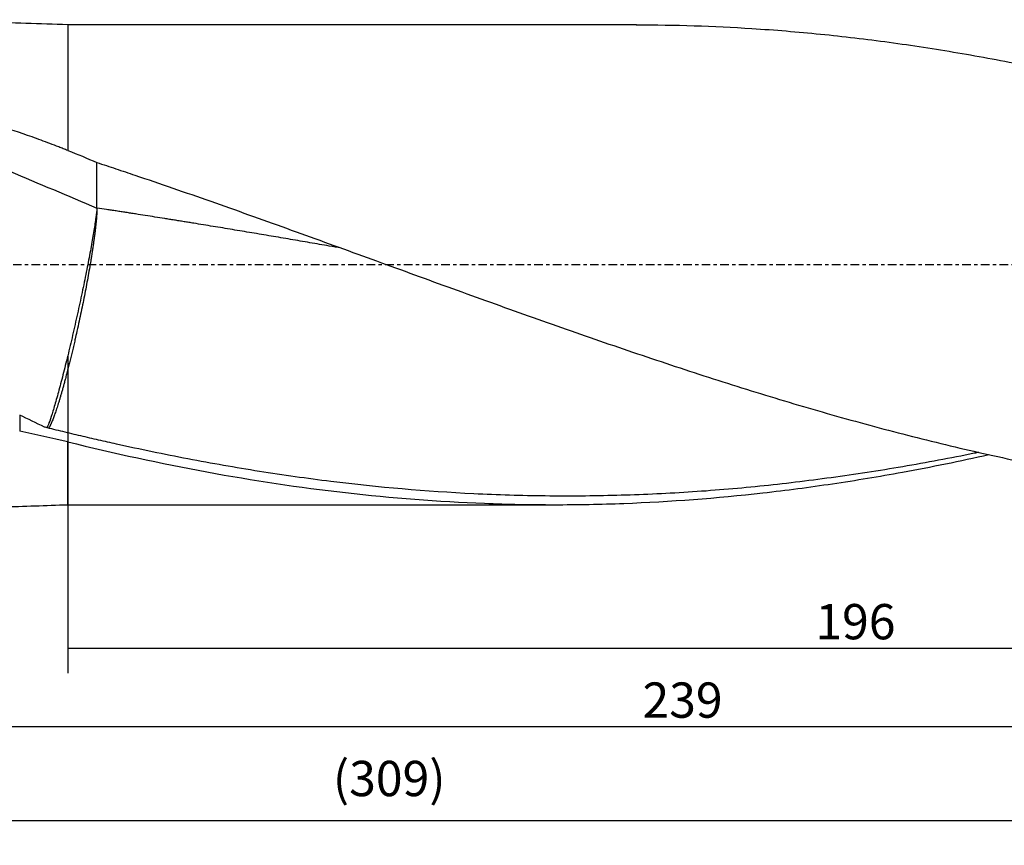
# Model space of a CAD drawing. Units: millimetres. Extents: x -97 to 269, y -81 to 32.
# Drawn here: x 37 to 163, y -74 to 31 of the extents above; entities that cross this region are included whole.
import ezdxf

# ---------------------------------------------------------------- set-up
doc = ezdxf.new("R2010")
doc.units = ezdxf.units.MM
doc.linetypes.add('CENTER', pattern=[47.5, 22, -8.5, 8.5, -8.5])
for name, color, linetype in [('1', 4, 'CONTINUOUS'), ('2', 7, 'CONTINUOUS'), ('SK2', 7, 'CONTINUOUS'), ('SK4', 2, 'CENTER')]:
    doc.layers.add(name, color=color, linetype=linetype)
doc.styles.add('DEFAULT', font='simplex.shx')
doc.dimstyles.get("Standard").update_dxf_attribs({"dimtxt": 0.18, "dimasz": 0.18, "dimexe": 0.18, "dimexo": 0.0625, "dimgap": 0.09, "dimtad": 1, "dimzin": 0, "dimdsep": 52, "dimtxsty": 'Standard', "dimcen": 0.09, "dimadec": 0, "dimazin": 0, "dimtfac": 1, "dimtdec": 4, "dimtofl": 0, "dimtmove": 0, "dimatfit": 3, "dimfxl": 1, "dimtolj": 1, "dimtzin": 0, "dimarcsym": 0})

# ---------------------------------------------------------------- blocks, each defined once
blk = doc.blocks.new('DimnDraft3D1')
at = {"layer": 'SK2'}
for p, q in [((-70, -21.5875), (-70, -74.037753)), ((239, -33.0875), (239, -74.037753)), ((-70, -70.862753), (239, -70.862753))]:
    blk.add_line(p, q, dxfattribs=at)
for points in [[(-70, -70.862753), (-65.825003, -69.937178), (-65.824997, -71.788329), (-70, -70.862753)], [(239, -70.862753), (234.825003, -71.788329), (234.824997, -69.937178), (239, -70.862753)]]:
    blk.add_solid(points, dxfattribs=at)
at = {"layer": 'SK2', "insert": (76.844079, -67.769003), "char_height": 4.5, "attachment_point": 7, "line_spacing_factor": 1.084337, "style": 'DEFAULT'}
blk.add_mtext('\\W01.000;\\fsimplex.shx,bigfont.shx;(309) ', dxfattribs=at)
blk = doc.blocks.new('DimnDraft3D3')
at = {"layer": '2'}
for p, q in [((0, -32.8375), (0, -62.069003)), ((239, -33.0875), (239, -62.069003)), ((0, -58.894003), (239, -58.894003))]:
    blk.add_line(p, q, dxfattribs=at)
for points in [[(0, -58.894003), (4.174997, -57.968428), (4.175003, -59.819579), (0, -58.894003)], [(239, -58.894003), (234.825003, -59.819579), (234.824997, -57.968428), (239, -58.894003)]]:
    blk.add_solid(points, dxfattribs=at)
at = {"layer": '2', "insert": (116.344079, -57.769003), "char_height": 4.5, "attachment_point": 7, "line_spacing_factor": 1.084337, "style": 'DEFAULT'}
blk.add_mtext('\\W01.000;\\fsimplex.shx,bigfont.shx;239 ', dxfattribs=at)
blk = doc.blocks.new('DimnDraft3D4')
at = {"layer": 'SK2'}
for p, q in [((43, -11.5875), (43, -52.069003)), ((239, -33.0875), (239, -52.069003)), ((43, -48.894003), (239, -48.894003))]:
    blk.add_line(p, q, dxfattribs=at)
for points in [[(43, -48.894003), (47.174997, -47.968428), (47.175003, -49.819579), (43, -48.894003)], [(239, -48.894003), (234.825003, -49.819579), (234.824997, -47.968428), (239, -48.894003)]]:
    blk.add_solid(points, dxfattribs=at)
at = {"layer": 'SK2', "insert": (138.406579, -47.769003), "char_height": 4.5, "attachment_point": 7, "line_spacing_factor": 1.084337, "style": 'DEFAULT'}
blk.add_mtext('\\W01.000;\\fsimplex.shx,bigfont.shx;196 ', dxfattribs=at)

msp = doc.modelspace()

# ---------------------------------------------------------------- linework, layer by layer
at = {"layer": '1'}
for p, q in [((115.579, 30.6), (43, 30.6)), ((43, 30.6), (43, 14.578)), ((43, -30.6), (43, -22.579)), ((43, -30.6), (105.182, -30.6))]:
    msp.add_line(p, q, dxfattribs=at)
for points, knots in [([(43, 30.6), (41.228, 30.665), (37.682, 30.785), (32.364, 30.945), (27.044, 31.063), (17.923, 31.212), (10.575, 31.258), (5, 31.25)], [0, 0, 0, 0, 0.1399953, 0.2799896, 0.4199843, 0.5599825, 1, 1, 1, 1]), ([(115.549, 30.6), (120.474, 30.6), (125.393, 30.443), (133.229, 29.946), (136.142, 29.707), (140.517, 29.268), (141.977, 29.109), (144.897, 28.764), (146.359, 28.578), (150.743, 27.982), (153.661, 27.535), (159.491, 26.544), (162.404, 26.001), (171.139, 24.235), (176.959, 22.878), (182.791, 21.367)], [0, 0, 0, 0, 0.2198672, 0.2198672, 0.3498893, 0.3498893, 0.4149004, 0.4149004, 0.4799115, 0.4799115, 0.6099336, 0.6099336, 0.7399557, 0.7399557, 1, 1, 1, 1]), ([(43, 14.578), (42.813, 14.651), (42.625, 14.725), (42.343, 14.837), (42.249, 14.874), (42.061, 14.949), (41.59, 15.135), (40.364, 15.609), (39.226, 16.027), (36.941, 16.836), (35.405, 17.339), (32.307, 18.27), (30.747, 18.698), (27.606, 19.477), (26.024, 19.829), (24.43, 20.144)], [0, 0, 0, 0, 0.03125, 0.03125, 0.046875, 0.046875, 0.0625, 0.125, 0.25, 0.25, 0.5, 0.5, 0.75, 0.75, 1, 1, 1, 1]), ([(46.73, 13.043), (47.538, 12.777), (48.346, 12.51), (49.96, 11.971), (50.766, 11.7), (53.186, 10.882), (54.8, 10.333), (58.025, 9.221), (59.637, 8.659), (62.862, 7.528), (64.474, 6.958), (67.699, 5.809), (69.311, 5.23), (72.538, 4.069), (74.153, 3.486), (78.998, 1.731), (82.224, 0.556), (88.674, -1.792), (91.897, -2.965), (96.735, -4.709), (98.348, -5.289), (101.575, -6.441), (103.19, -7.014), (108.035, -8.72), (111.262, -9.839), (117.712, -12.031), (120.936, -13.104), (125.772, -14.669), (127.385, -15.183), (130.611, -16.193), (132.226, -16.689), (135.456, -17.66), (137.071, -18.136), (140.298, -19.068), (141.91, -19.523), (146.748, -20.858), (149.972, -21.703), (154.81, -22.896), (156.423, -23.281), (159.65, -24.026), (161.265, -24.386), (166.11, -25.423), (169.335, -26.057), (174.167, -26.922), (175.777, -27.196), (178.996, -27.713), (180.605, -27.957), (183.018, -28.3), (183.822, -28.41), (185.431, -28.623), (186.235, -28.725), (187.844, -28.922), (188.649, -29.016), (190.258, -29.197), (191.063, -29.284), (193.477, -29.531), (195.087, -29.68), (198.31, -29.945), (199.921, -30.061), (201.535, -30.16)], [0, 0, 0, 0, 0.015625, 0.015625, 0.03125, 0.03125, 0.0625, 0.0625, 0.09375, 0.09375, 0.125, 0.125, 0.15625, 0.15625, 0.1875, 0.1875, 0.25, 0.25, 0.3125, 0.3125, 0.34375, 0.34375, 0.375, 0.375, 0.4375, 0.4375, 0.5, 0.5, 0.53125, 0.53125, 0.5625, 0.5625, 0.59375, 0.59375, 0.625, 0.625, 0.6875, 0.6875, 0.71875, 0.71875, 0.75, 0.75, 0.8125, 0.8125, 0.84375, 0.84375, 0.875, 0.875, 0.890625, 0.890625, 0.90625, 0.90625, 0.921875, 0.921875, 0.9375, 0.9375, 0.96875, 0.96875, 1, 1, 1, 1]), ([(46.73, 7.235), (46.704, 6.903), (46.658, 6.492), (46.529, 5.526), (46.446, 4.971), (46.246, 3.736), (46.129, 3.056), (45.865, 1.594), (45.718, 0.813), (45.398, -0.824), (45.226, -1.679), (44.862, -3.435), (44.67, -4.335), (44.275, -6.149), (44.071, -7.063), (43.658, -8.871), (43.449, -9.767), (43.032, -11.508), (42.824, -12.354), (42.419, -13.968), (42.22, -14.735), (41.839, -16.165), (41.657, -16.827), (41.314, -18.024), (41.154, -18.558), (40.861, -19.48), (40.729, -19.867), (40.51, -20.447), (40.42, -20.656), (40.343, -20.8)], [0, 0, 0, 0, 0.0720305, 0.0720305, 0.1440609, 0.1440609, 0.2160914, 0.2160914, 0.2881219, 0.2881219, 0.3601523, 0.3601523, 0.4321828, 0.4321828, 0.5042133, 0.5042133, 0.5762438, 0.5762438, 0.6482742, 0.6482742, 0.7203047, 0.7203047, 0.7923352, 0.7923352, 0.8643656, 0.8643656, 0.9363961, 0.9363961, 1, 1, 1, 1]), ([(77.904, 2.126), (77.394, 2.214), (76.473, 2.373), (75.139, 2.602), (73.492, 2.884), (71.434, 3.235), (68.963, 3.654), (66.904, 4.002), (65.258, 4.278), (64.023, 4.483), (62.788, 4.687), (61.141, 4.958), (59.699, 5.193), (58.463, 5.394), (57.845, 5.494), (57.33, 5.577), (56.919, 5.643), (56.509, 5.709), (55.995, 5.791), (55.172, 5.922), (54.141, 6.085), (52.903, 6.281), (51.872, 6.444), (51.048, 6.573), (50.432, 6.669), (49.919, 6.748), (49.509, 6.812), (49.099, 6.875), (48.586, 6.953), (47.764, 7.078), (47.145, 7.172), (46.73, 7.235)], [0, 0, 0, 0, 0.0490706, 0.0886926, 0.1283147, 0.2075588, 0.2868029, 0.366047, 0.4056691, 0.4452912, 0.4849132, 0.5245353, 0.6037794, 0.6235904, 0.6434015, 0.6632125, 0.673118, 0.6830235, 0.7028346, 0.7226456, 0.7622676, 0.8018897, 0.8415118, 0.8613228, 0.8811338, 0.9009449, 0.9108504, 0.9207559, 0.9405669, 0.9603779, 1, 1, 1, 1]), ([(43, -22.579), (42.873, -22.548), (42.746, -22.518), (42.491, -22.46), (42.363, -22.433), (41.98, -22.354), (41.725, -22.301), (40.959, -22.14), (39.428, -21.811), (37.897, -21.465), (36.878, -21.227)], [0, 0, 0, 0, 0.0625, 0.0625, 0.125, 0.125, 0.25, 0.25, 0.5, 1, 1, 1, 1]), ([(159.244, -23.934), (159.054, -23.973), (158.864, -24.011), (155.634, -24.666), (152.595, -25.235), (146.516, -26.273), (143.475, -26.743), (138.911, -27.368), (137.389, -27.564), (134.347, -27.927), (132.825, -28.096), (129.783, -28.406), (128.262, -28.547), (125.219, -28.801), (123.697, -28.915), (119.135, -29.208), (116.097, -29.343), (110.02, -29.5), (106.981, -29.522), (102.421, -29.47), (100.901, -29.439), (97.859, -29.347), (96.337, -29.287), (88.734, -28.915), (82.662, -28.388), (75.065, -27.452), (73.545, -27.251), (70.504, -26.823), (68.983, -26.595), (65.941, -26.113), (64.421, -25.86), (61.382, -25.33), (59.863, -25.053), (56.825, -24.473), (55.306, -24.169), (52.269, -23.54), (50.75, -23.216), (48.472, -22.709), (47.713, -22.537), (46.193, -22.189), (45.434, -22.012), (43.914, -21.654), (43.154, -21.472), (41.633, -21.101), (40.873, -20.912), (40.113, -20.722)], [0, 0, 0, 0, 0.0047847, 0.0047847, 0.0813397, 0.0813397, 0.1578947, 0.1578947, 0.1961722, 0.1961722, 0.2344497, 0.2344497, 0.2727273, 0.2727273, 0.3110048, 0.3110048, 0.3875598, 0.3875598, 0.4641148, 0.4641148, 0.5023923, 0.5023923, 0.5406698, 0.5406698, 0.6937799, 0.6937799, 0.7320574, 0.7320574, 0.7703349, 0.7703349, 0.8086124, 0.8086124, 0.8468899, 0.8468899, 0.8851675, 0.8851675, 0.923445, 0.923445, 0.9425837, 0.9425837, 0.9617225, 0.9617225, 0.9808612, 0.9808612, 1, 1, 1, 1]), ([(43, -22.579), (48.937, -24.042), (54.85, -25.329), (66.657, -27.503), (72.552, -28.391), (84.352, -29.737), (90.258, -30.194), (97.666, -30.483), (99.149, -30.526), (102.118, -30.584), (103.603, -30.599), (108.051, -30.601), (111.013, -30.545), (119.892, -30.208), (125.802, -29.757), (134.678, -28.754), (137.638, -28.366), (142.084, -27.705), (143.567, -27.471), (146.536, -26.979), (148.021, -26.719), (153.189, -25.775), (156.865, -25.027), (160.538, -24.211)], [0, 0, 0, 0, 0.1510431, 0.1510431, 0.3020862, 0.3020862, 0.4531293, 0.4531293, 0.4908901, 0.4908901, 0.5286509, 0.5286509, 0.6041725, 0.6041725, 0.7552156, 0.7552156, 0.8307371, 0.8307371, 0.8684979, 0.8684979, 0.9062587, 0.9062587, 1, 1, 1, 1]), ([(5, -31.25), (8.548, -31.253), (15.643, -31.225), (24.131, -31.121), (30.464, -30.988), (34.643, -30.88), (38.822, -30.744), (41.607, -30.649), (43, -30.6)], [0, 0, 0, 0, 0.280016, 0.5600168, 0.670013, 0.7800081, 0.8900041, 1, 1, 1, 1])]:
    msp.add_open_spline(points, degree=3, knots=knots, dxfattribs=at)
for points, degree in [([(24.43, 16.65), (31.899, 13.502), (39.321, 10.35), (46.73, 7.235)], 3), ([(43, 14.578), (44.252, 14.09), (45.495, 13.578), (46.73, 13.043)], 3), ([(46.73, 7.235), (46.73, 13.043)], 1), ([(36.878, -19.182), (36.878, -20.205), (36.878, -21.227)], 2), ([(40.044, -20.703), (38.989, -20.199), (37.933, -19.693), (36.878, -19.182)], 3), ([(40.113, -20.722), (40.09, -20.716), (40.067, -20.709), (40.044, -20.703)], 3)]:
    msp.add_open_spline(points, degree=degree, dxfattribs=at)
msp.add_rational_spline([(46.73, 7.235), (46.73, 5.877), (46.449, 3.212), (45.786, -0.657), (44.344, -7.918), (43.4, -12.143), (42.456, -15.647), (41.397, -18.984), (41.073, -19.888), (40.794, -20.515), (40.573, -20.84)], [1, 1, 0.988033871713, 1, 1, 0.988033871713, 1, 1, 0.997370809753, 0.995809667585, 0.995547707571], degree=4, knots=[0, 0, 0, 0, 0, 0.4050645, 0.4050645, 0.4050645, 0.8101291, 0.8101291, 0.8101291, 1, 1, 1, 1, 1], dxfattribs=at)
at = {"layer": 'SK4', "ltscale": 0.05}
msp.add_line((239, 0), (-70, 0), dxfattribs=at)

# ---------------------------------------------------------------- dimensions: what is measured, and where the dimension line sits
at = {"layer": '2', "lineweight": -3}
dim = msp.add_linear_dim(base=(239, -58.894), p1=(0, -32.837), p2=(239, -33.087), dimstyle='Standard', override={"dimtxt": 4.5, "dimasz": 4.175, "dimexe": 3.175, "dimexo": 1.5875, "dimgap": 2.25, "dimtad": 1, "dimtih": 0, "dimdec": 1, "dimzin": 8, "dimpost": '<>', "dimtxsty": 'DEFAULT', "dimsah": 1, "dimclrd": 9, "dimclre": 150, "dimclrt": 43, "dimtm": -0.005, "dimtdec": 2, "dimtofl": 1, "dimtmove": 0}, dxfattribs=at)
dim.commit()
dim.dimension.update_dxf_attribs({"geometry": 'DimnDraft3D3', "text_midpoint": (119.5, -58.894)})
at = {"layer": 'SK2', "lineweight": -3}
for base, p1, picture, middle in [((239, -48.894), (43, -11.588), 'DimnDraft3D4', (141, -48.894)), ((239, -70.863), (-70, -21.587), 'DimnDraft3D1', (84.5, -70.863))]:
    dim = msp.add_linear_dim(base=base, p1=p1, p2=(239, -33.087), dimstyle='Standard', override={"dimtxt": 4.5, "dimasz": 4.175, "dimexe": 3.175, "dimexo": 1.5875, "dimgap": 2.25, "dimtad": 1, "dimtih": 0, "dimdec": 1, "dimzin": 8, "dimpost": '<>', "dimtxsty": 'DEFAULT', "dimsah": 1, "dimclrd": 9, "dimclre": 150, "dimclrt": 43, "dimtm": -0.005, "dimtdec": 2, "dimtofl": 1, "dimtmove": 0}, dxfattribs=at)
    dim.commit()
    dim.dimension.update_dxf_attribs({"geometry": picture, "text_midpoint": middle})

doc.saveas('drawing.dxf')
